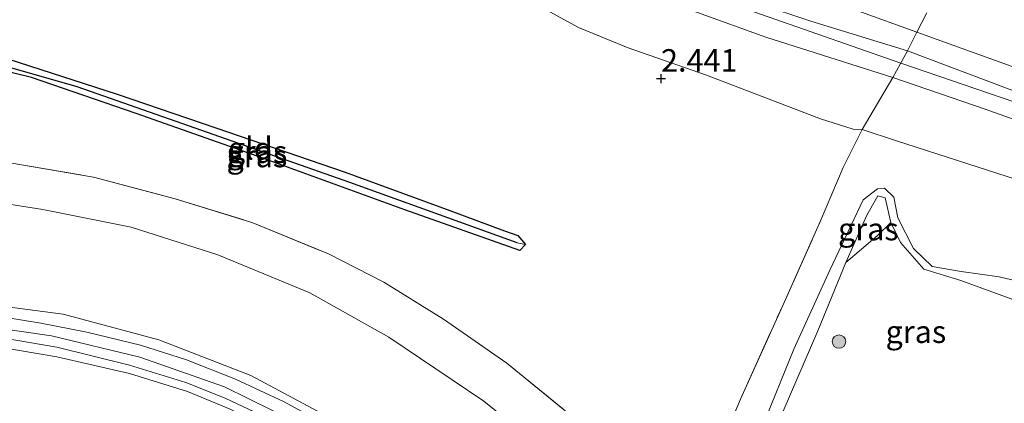
# Model space of a CAD drawing. Units: metres. Extents: x 129990 to 140008, y 424998 to 428931.
# Drawn here: x 134209 to 134319, y 426178 to 426221 of the extents above; entities that cross this region are included whole.
import ezdxf
from ezdxf.enums import TextEntityAlignment as Align

# ---------------------------------------------------------------- set-up
doc = ezdxf.new("R2010")
doc.units = ezdxf.units.M
doc.linetypes.add('IE-TERREINAFSCHEIDING', pattern=[10, 8, -2])
doc.layers.get('0').update_dxf_attribs({"lineweight": 25})
for name, color, linetype, lineweight in [('B-ME-GR-BOOM-S-B1', 93, 'Continuous', 18), ('B-ME-GR-STRUIKEN-GV-B6', 93, 'Continuous', 18), ('B-ME-GW-KRUINLIJN-L-B1', 93, 'Continuous', 18), ('B-ME-GW-TEENLIJN-L-B1', 93, 'Continuous', 18), ('B-ME-IE-GRASLAND-GV-B6', 93, 'Continuous', 18), ('B-ME-IE-GRONDWERKLIJN-GROND_INGERICHT-GV-B6', 253, 'Continuous', 18), ('B-ME-IE-HULPGEOMETRIE-L-B1', 53, 'Continuous', 18), ('B-ME-IE-TERREINAFSCHEIDING-RASTERHEKWERK-L-B1', 8, 'IE-TERREINAFSCHEIDING', 18), ('B-ME-VH-VERH_SOORT-GV-B6', 8, 'Continuous', 18)]:
    doc.layers.add(name, color=color, linetype=linetype, lineweight=lineweight)
for name, color, linetype in [('B-ME-GW-HOOGTEPUNT-S-B1', 10, 'Continuous'), ('B-ME-GW-INSTEEKWATERGANG-L-B1', 10, 'Continuous'), ('B-ME-GW-WATERGANG-GREPPEL-L-B1', 10, 'Continuous')]:
    doc.layers.add(name, color=color, linetype=linetype)
doc.styles.add('NLCS-ISO', font='NLCS-ISO.TTF')

# ---------------------------------------------------------------- blocks, each defined once
blk = doc.blocks.new('hoogtepunt')
for p, q in [((-0.5, 0), (0.5, 0)), ((0, 0.5), (0, -0.5))]:
    blk.add_line(p, q)
blk = doc.blocks.new('boom')
h = blk.add_hatch(color=256)
edge = h.paths.add_edge_path()
edge.add_arc((0, 0), 0.75, 0, 360)
blk.add_circle((0, 0), 0.75)

msp = doc.modelspace()

# ---------------------------------------------------------------- linework, layer by layer
at = {"layer": 'B-ME-GR-STRUIKEN-GV-B6'}
msp.add_polyline3d([(134337.585, 426156.044, 2.176), (134318.027, 426162.51, 2.197), (134302.723, 426167.554, 2.197), (134300.707, 426168.262, 2.192), (134297.781, 426168.936, 2.134), (134295.034, 426169.183, 1.878), (134299.114, 426166.634, 1.756), (134302.007, 426165.465, 1.708), (134301.265, 426163.202, 1.683), (134295.66, 426165.535, 1.646), (134292.709, 426167.521, 1.575), (134292.037, 426170.228, 1.575), (134293.526, 426175.23, 1.546), (134298.085, 426185.817, 1.459), (134301.198, 426193.444, 1.363), (134304.692, 426196.403, 1.399), (134306.218, 426197.907, 1.371), (134307.312, 426195.676, 1.384), (134309.891, 426192.69, 1.45), (134314.003, 426191.451, 1.533), (134320.641, 426189.019, 1.55)], dxfattribs=at)
at = {"layer": 'B-ME-GW-INSTEEKWATERGANG-L-B1'}
for points in [[(134205.612, 426215.854, 2.663), (134207.773, 426216.147, 2.663), (134219.969, 426212.23, 2.597), (134230.976, 426208.476, 2.597), (134245.379, 426203.507, 2.456), (134257.058, 426199.254, 2.41), (134263.138, 426196.982, 2.393), (134264.647, 426196.473, 2.393), (134265.475, 426195.441, 2.377)], [(134265.475, 426195.441, 2.377), (134264.838, 426194.781, 2.377), (134252.029, 426199.327, 2.364), (134235.695, 426205.28, 2.373), (134222.081, 426210.048, 2.618), (134210.421, 426214.057, 2.626), (134206.293, 426215.087, 2.626), (134205.612, 426215.854, 2.663)]]:
    msp.add_polyline3d(points, dxfattribs=at)
at = {"layer": 'B-ME-GW-KRUINLIJN-L-B1'}
for points in [[(134268.105, 426273.944, 3.868), (134263.337, 426272.971, 4.271), (134258.018, 426269.753, 4.3), (134252.614, 426264.23, 4.341), (134248.779, 426260.211, 4.483), (134246.358, 426257.105, 4.495), (134245.952, 426255.817, 4.52), (134247.01, 426254.628, 4.52), (134253.195, 426247.943, 4.478), (134260.949, 426239.833, 4.449), (134268.938, 426232.181, 4.366), (134275.428, 426228.549, 4.333), (134285.616, 426224.258, 4.3), (134297.293, 426220.364, 4.254), (134308.068, 426217.04, 4.242), (134321.691, 426211.907, 4.229), (134337.986, 426206.662, 4.175), (134351.907, 426201.602, 4.167), (134365.597, 426197.022, 4.221), (134387.284, 426190.753, 4.084)], [(134141.698, 426258.168, 4.153), (134148.238, 426258.82, 4.066), (134155.76, 426258.884, 4.031), (134167.618, 426258.765, 4.018), (134179.46, 426258.495, 4.051), (134191.397, 426258.163, 4.061), (134204.7, 426257.738, 4.059), (134217.059, 426257.54, 4.11), (134231.469, 426257.225, 4.112), (134236.318, 426256.835, 4.059), (134238.004, 426256.4, 4.11), (134239.719, 426255.759, 4.307), (134241.66, 426254.38, 4.343), (134246.744, 426250.22, 4.307), (134255.749, 426241.261, 4.322), (134264.902, 426232.031, 4.216), (134269.592, 426227.76, 4.216), (134270.917, 426226.804, 4.239), (134272.565, 426226.016, 4.267), (134277.049, 426224.112, 4.277), (134292.276, 426218.564, 4.054), (134306.445, 426214.064, 4.167)], [(134598.22, 426215.951, 4.651), (134587.037, 426191.688, 4.536), (134574.218, 426165.15, 4.536), (134559.967, 426141.656, 4.525), (134546.723, 426136.882, 4.217), (134527.338, 426140.244, 4.211), (134506.058, 426147.255, 4.281), (134449.497, 426168.421, 4.27), (134394.9, 426185.732, 4.315), (134307.318, 426215.665, 4.207), (134271.699, 426228.164, 4.263), (134242.947, 426256.353, 4.465), (134238.28, 426257.752, 4.073), (134184.701, 426259.178, 4.084)], [(134306.445, 426214.064, 4.167), (134316.715, 426210.527, 4.159), (134330.833, 426205.538, 4.175), (134344.755, 426200.97, 4.155), (134360.456, 426195.813, 4.191), (134376.057, 426190.466, 4.215), (134388.674, 426186.037, 4.278), (134406.084, 426180.017, 4.446), (134424.018, 426173.66, 4.318), (134442.422, 426167.574, 4.179), (134461.422, 426161.824, 4.386), (134478.358, 426155.854, 4.406), (134495.378, 426149.555, 4.466), (134505.317, 426146.138, 4.438)], [(134299.419, 426192.576, 2.412), (134303.128, 426200.433, 2.234), (134304.743, 426201.645, 2.122), (134305.52, 426201.716, 2.112), (134306.543, 426200.735, 2.112), (134307.015, 426198.429, 2.071), (134308.752, 426195.015, 2.112), (134310.843, 426192.998, 2.244), (134314.065, 426192.449, 2.356), (134318.306, 426191.843, 2.382), (134321.608, 426191.08, 2.377)], [(134299.419, 426192.576, 2.412), (134295.402, 426183.778, 2.447), (134291.874, 426175.069, 2.497), (134289.777, 426169.727, 2.58), (134290.178, 426167.265, 2.601), (134291.646, 426165.577, 2.522), (134294.309, 426164.05, 2.422), (134300.898, 426161.377, 2.206)], [(134127.963, 426171.006, 7.598), (134139.968, 426176.676, 7.598), (134151.775, 426181.23, 7.598), (134165.466, 426186.026, 7.598), (134174.426, 426188.086, 7.59), (134184.229, 426189.62, 7.594), (134193.165, 426189.882, 7.594), (134202.273, 426189.209, 7.594), (134213.934, 426187.678, 7.602), (134224.594, 426184.835, 7.606), (134234.883, 426180.862, 7.606), (134243.896, 426176.017, 7.606), (134253.543, 426169.677, 7.61), (134262.516, 426162.756, 7.619), (134270.342, 426155.612, 7.619), (134273.203, 426153.041, 7.681), (134274.219, 426152.072, 7.681)], [(134320.378, 426045.655, 7.66), (134318.834, 426049.821, 7.656), (134316.543, 426056.593, 7.66), (134313.328, 426067.763, 7.66), (134310.53, 426076.688, 7.66), (134308.278, 426084.223, 7.639), (134305.321, 426093.945, 7.627), (134300.782, 426107.279, 7.631), (134298.308, 426113.736, 7.681), (134294.772, 426121.75, 7.76), (134291.646, 426126.974, 7.76), (134287.471, 426132.879, 7.818), (134281.223, 426141.085, 7.768), (134276.227, 426146.785, 7.835), (134269.98, 426152.654, 7.814), (134262.292, 426159.876, 7.781), (134254.293, 426166.46, 7.781), (134247.81, 426170.736, 7.781), (134240.067, 426175.553, 7.781), (134231.932, 426179.589, 7.781), (134222.482, 426182.878, 7.781), (134212.633, 426185.261, 7.781), (134202.039, 426186.808, 7.781)], [(134247.163, 426168.917, 7.752), (134238.883, 426173.934, 7.66), (134232.571, 426177.104, 7.66), (134227.807, 426179.049, 7.66), (134221.346, 426181.081, 7.66), (134213.225, 426182.934, 7.66), (134206.86, 426184.016, 7.685), (134198.71, 426185.041, 7.706), (134190.493, 426185.13, 7.706), (134182.242, 426184.814, 7.693), (134175.288, 426183.372, 7.685), (134168.324, 426181.493, 7.698), (134157.069, 426178.051, 7.706), (134149.408, 426175.291, 7.673), (134143.451, 426173.189, 7.66), (134139.95, 426171.558, 7.689), (134135.492, 426169.576, 7.498)]]:
    msp.add_polyline3d(points, dxfattribs=at)
at = {"layer": 'B-ME-GW-TEENLIJN-L-B1'}
for points in [[(134387.284, 426190.753, 4.084), (134374.523, 426195.566, 3.893), (134360.941, 426200.739, 3.61), (134346.514, 426204.988, 3.556), (134332.938, 426210.53, 3.461), (134309.132, 426219.115, 3.435), (134302.529, 426221.496, 3.428), (134288.55, 426226.812, 3.29), (134273.998, 426232.608, 3.307), (134267.733, 426236.835, 3.365), (134259.373, 426244.485, 3.569), (134252.187, 426251.076, 3.772), (134248.225, 426255.191, 3.772), (134248.324, 426256.954, 3.772), (134252.212, 426260.834, 3.677), (134257.984, 426266.269, 3.677), (134262.865, 426269.773, 3.677), (134268.105, 426273.944, 3.868)], [(134202.733, 426255.321, 3.758), (134220.111, 426255.123, 3.814), (134233.472, 426255.251, 3.829), (134237.108, 426254.71, 3.852), (134238.682, 426253.702, 3.817), (134239.977, 426252.468, 3.779), (134242.616, 426250.225, 3.713), (134250.617, 426241.653, 3.644), (134256.529, 426233.788, 3.191), (134259.817, 426229.03, 2.872), (134263.873, 426224.547, 2.682), (134266.632, 426222.24, 2.618), (134271.399, 426219.643, 2.596), (134276.939, 426217.37, 2.502), (134285.685, 426214.348, 2.444), (134298.372, 426209.451, 2.352), (134302.021, 426208.322, 2.522), (134303.009, 426208.268, 2.709)], [(134303.009, 426208.268, 2.709), (134306.834, 426207.017, 2.543), (134323.795, 426201.563, 2.402), (134338.546, 426196.797, 2.481), (134355.008, 426191.235, 2.539), (134371.832, 426185.484, 2.672), (134388.205, 426180.253, 2.892), (134400.82, 426176.004, 3.004), (134419.432, 426170.116, 2.858), (134431.336, 426166.059, 2.962), (134445.658, 426161.346, 3.054), (134459.817, 426156.551, 2.983), (134469.136, 426152.651, 2.834), (134478.59, 426149.038, 2.684)], [(134281.951, 426159.714, 3.099), (134271.839, 426169.125, 3.07), (134260.845, 426177.978, 3.004), (134250.259, 426185.124, 3.004), (134241.441, 426190.073, 2.983), (134231.176, 426194.313, 2.979), (134221.539, 426197.387, 2.979), (134211.67, 426199.341, 2.979), (134202.662, 426200.758, 2.987), (134192.266, 426200.9, 3.02), (134182.949, 426200.703, 3.099), (134175.652, 426199.579, 3.174), (134166.243, 426197.691, 3.278), (134159.497, 426196.056, 3.282), (134154.077, 426194.069, 3.324), (134148.985, 426192.053, 3.336), (134145.252, 426190.509, 3.407)], [(134328.38, 426154.832, 1.442), (134318.41, 426157.527, 1.45), (134309.365, 426160.54, 1.45), (134301.265, 426163.202, 1.683), (134295.66, 426165.535, 1.646), (134292.709, 426167.521, 1.575), (134292.037, 426170.228, 1.575), (134293.526, 426175.23, 1.546), (134298.085, 426185.817, 1.459), (134301.198, 426193.444, 1.363), (134303.528, 426198.716, 1.367), (134304.776, 426200.891, 1.371), (134305.599, 426200.651, 1.371), (134306.218, 426197.907, 1.371), (134307.312, 426195.676, 1.384), (134309.891, 426192.69, 1.45), (134314.003, 426191.451, 1.533), (134320.641, 426189.019, 1.55)]]:
    msp.add_polyline3d(points, dxfattribs=at)
at = {"layer": 'B-ME-GW-WATERGANG-GREPPEL-L-B1'}
msp.add_polyline3d([(134264.558, 426195.62, 2.019), (134245.904, 426202.364, 2.007), (134227.27, 426208.918, 2.098), (134215.519, 426213.044, 2.373), (134206.521, 426215.609, 2.418)], dxfattribs=at)
at = {"layer": 'B-ME-IE-GRASLAND-GV-B6'}
for points in [[(134424.018, 426173.66, 4.318), (134406.084, 426180.017, 4.446), (134388.674, 426186.037, 4.278), (134376.057, 426190.466, 4.215), (134360.456, 426195.813, 4.191), (134344.755, 426200.97, 4.155), (134330.833, 426205.538, 4.175), (134316.715, 426210.527, 4.159), (134306.445, 426214.064, 4.167), (134308.068, 426217.04, 4.242), (134321.691, 426211.907, 4.229), (134337.986, 426206.662, 4.175), (134351.907, 426201.602, 4.167), (134365.597, 426197.022, 4.221), (134387.284, 426190.753, 4.084), (134374.523, 426195.566, 3.893), (134360.941, 426200.739, 3.61), (134346.514, 426204.988, 3.556), (134332.938, 426210.53, 3.461), (134309.132, 426219.115, 3.435), (134310.247, 426221.288, 3.531)], [(134309.132, 426219.115, 3.435), (134332.938, 426210.53, 3.461), (134346.514, 426204.988, 3.556), (134360.941, 426200.739, 3.61), (134374.523, 426195.566, 3.893), (134387.284, 426190.753, 4.084), (134365.597, 426197.022, 4.221), (134351.907, 426201.602, 4.167), (134337.986, 426206.662, 4.175), (134321.691, 426211.907, 4.229), (134308.068, 426217.04, 4.242), (134309.132, 426219.115, 3.435)], [(134265.475, 426195.441, 2.377), (134264.558, 426195.62, 2.019), (134245.904, 426202.364, 2.007), (134227.27, 426208.918, 2.098), (134215.519, 426213.044, 2.373), (134206.521, 426215.609, 2.418), (134205.612, 426215.854, 2.663), (134207.773, 426216.147, 2.663), (134219.969, 426212.23, 2.597), (134230.976, 426208.476, 2.597), (134245.379, 426203.507, 2.456), (134257.058, 426199.254, 2.41), (134263.138, 426196.982, 2.393), (134264.647, 426196.473, 2.393), (134265.475, 426195.441, 2.377)], [(134265.475, 426195.441, 2.377), (134264.838, 426194.781, 2.377), (134252.029, 426199.327, 2.364), (134235.695, 426205.28, 2.373), (134222.081, 426210.048, 2.618), (134210.421, 426214.057, 2.626), (134206.293, 426215.087, 2.626), (134205.612, 426215.854, 2.663), (134206.521, 426215.609, 2.418), (134215.519, 426213.044, 2.373), (134227.27, 426208.918, 2.098), (134245.904, 426202.364, 2.007), (134264.558, 426195.62, 2.019), (134265.475, 426195.441, 2.377)], [(134419.432, 426170.116, 2.858), (134400.82, 426176.004, 3.004), (134388.205, 426180.253, 2.892), (134371.832, 426185.484, 2.672), (134355.008, 426191.235, 2.539), (134338.546, 426196.797, 2.481), (134323.795, 426201.563, 2.402), (134306.834, 426207.017, 2.543), (134303.009, 426208.268, 2.709), (134306.445, 426214.064, 4.167), (134316.715, 426210.527, 4.159), (134330.833, 426205.538, 4.175), (134344.755, 426200.97, 4.155), (134360.456, 426195.813, 4.191), (134376.057, 426190.466, 4.215), (134388.674, 426186.037, 4.278), (134406.084, 426180.017, 4.446), (134424.018, 426173.66, 4.318)], [(134207.983, 426204.568, 2.892), (134217.335, 426202.948, 2.846), (134226.439, 426200.542, 2.817), (134235.087, 426197.88, 2.78), (134243.521, 426194.394, 2.78), (134249.683, 426191.244, 2.78), (134256.34, 426187.12, 2.78), (134263.407, 426182.213, 2.813), (134270.083, 426176.773, 2.875), (134276.813, 426171.026, 2.875), (134283.65, 426164.463, 2.871), (134289.444, 426178.192, 2.651), (134294.179, 426188.667, 2.476), (134298.368, 426198.077, 2.198), (134300.915, 426204.039, 2.406), (134303.009, 426208.268, 2.709), (134306.834, 426207.017, 2.543), (134323.795, 426201.563, 2.402), (134338.546, 426196.797, 2.481), (134355.008, 426191.235, 2.539), (134371.832, 426185.484, 2.672), (134388.205, 426180.253, 2.892), (134400.82, 426176.004, 3.004), (134419.432, 426170.116, 2.858)], [(134291.874, 426175.069, 2.497), (134295.402, 426183.778, 2.447), (134299.419, 426192.576, 2.412), (134303.128, 426200.433, 2.234), (134304.743, 426201.645, 2.122), (134305.52, 426201.716, 2.112), (134306.543, 426200.735, 2.112), (134307.015, 426198.429, 2.071), (134308.752, 426195.015, 2.112), (134310.843, 426192.998, 2.244), (134314.065, 426192.449, 2.356), (134318.306, 426191.843, 2.382), (134321.608, 426191.08, 2.377)], [(134321.608, 426191.08, 2.377), (134318.306, 426191.843, 2.382), (134314.065, 426192.449, 2.356), (134310.843, 426192.998, 2.244), (134308.752, 426195.015, 2.112), (134307.015, 426198.429, 2.071), (134306.543, 426200.735, 2.112), (134305.52, 426201.716, 2.112), (134304.743, 426201.645, 2.122), (134303.128, 426200.433, 2.234), (134299.419, 426192.576, 2.412), (134295.402, 426183.778, 2.447), (134291.874, 426175.069, 2.497)], [(134320.799, 426082.982, 3.623), (134316.055, 426098.079, 3.656), (134312.642, 426108.005, 3.656), (134307.923, 426120.218, 3.656), (134302.619, 426132.052, 3.652), (134297.16, 426140.63, 3.581), (134292.504, 426147.007, 3.469), (134287.738, 426152.92, 3.344), (134284.814, 426156.831, 3.178), (134282.663, 426158.977, 3.095), (134281.951, 426159.714, 3.099), (134271.839, 426169.125, 3.07), (134260.845, 426177.978, 3.004), (134250.259, 426185.124, 3.004), (134241.441, 426190.073, 2.983), (134231.176, 426194.313, 2.979), (134221.539, 426197.387, 2.979), (134211.67, 426199.341, 2.979), (134202.662, 426200.758, 2.987)], [(134202.662, 426200.758, 2.987), (134211.67, 426199.341, 2.979), (134221.539, 426197.387, 2.979), (134231.176, 426194.313, 2.979), (134241.441, 426190.073, 2.983), (134250.259, 426185.124, 3.004), (134260.845, 426177.978, 3.004), (134271.839, 426169.125, 3.07), (134281.951, 426159.714, 3.099)], [(134320.641, 426189.019, 1.55), (134314.003, 426191.451, 1.533), (134309.891, 426192.69, 1.45), (134307.312, 426195.676, 1.384), (134306.218, 426197.907, 1.371), (134305.599, 426200.651, 1.371), (134304.776, 426200.891, 1.371), (134303.528, 426198.716, 1.367), (134301.198, 426193.444, 1.363), (134298.085, 426185.817, 1.459), (134293.526, 426175.23, 1.546)], [(134306.218, 426197.907, 1.371), (134304.692, 426196.403, 1.399), (134301.198, 426193.444, 1.363), (134303.528, 426198.716, 1.367), (134304.776, 426200.891, 1.371), (134305.599, 426200.651, 1.371), (134306.218, 426197.907, 1.371)], [(134202.273, 426189.209, 7.594), (134213.934, 426187.678, 7.602), (134224.594, 426184.835, 7.606), (134234.883, 426180.862, 7.606), (134243.896, 426176.017, 7.606), (134253.543, 426169.677, 7.61), (134262.516, 426162.756, 7.619), (134270.342, 426155.612, 7.619), (134273.203, 426153.041, 7.681), (134274.219, 426152.072, 7.681), (134273.522, 426151.304, 7.797)], [(134281.951, 426159.714, 3.099), (134277.273, 426155.09, 5.871), (134274.219, 426152.072, 7.681), (134273.203, 426153.041, 7.681), (134270.342, 426155.612, 7.619), (134262.516, 426162.756, 7.619), (134253.543, 426169.677, 7.61), (134243.896, 426176.017, 7.606), (134234.883, 426180.862, 7.606), (134224.594, 426184.835, 7.606), (134213.934, 426187.678, 7.602), (134202.273, 426189.209, 7.594)], [(134273.522, 426151.304, 7.797), (134273.088, 426151.426, 7.797), (134269.055, 426155.331, 7.743), (134264.489, 426159.451, 7.702), (134259.669, 426163.79, 7.669), (134253.968, 426168.15, 7.669), (134248.659, 426171.929, 7.669), (134243.764, 426175.099, 7.677), (134238.575, 426177.903, 7.677), (134233.166, 426180.442, 7.685), (134227.7, 426182.577, 7.681), (134222.551, 426184.215, 7.714), (134216.575, 426185.672, 7.714), (134211.449, 426186.693, 7.71), (134204.147, 426187.854, 7.739)], [(134205.576, 426185.291, 7.685), (134213.225, 426183.994, 7.685), (134221.348, 426182.006, 7.685), (134227.63, 426180.065, 7.685), (134232.021, 426178.315, 7.685), (134238.391, 426175.289, 7.685), (134244.017, 426172.012, 7.635), (134249.803, 426168.223, 7.66), (134256.152, 426163.573, 7.681), (134263.08, 426157.635, 7.689), (134270.407, 426150.813, 7.714), (134272.114, 426149.115, 7.737)], [(134272.114, 426149.115, 7.737), (134271.508, 426148.435, 7.604), (134266.2, 426153.714, 7.683), (134256.583, 426162.228, 7.674), (134247.163, 426168.917, 7.752), (134238.883, 426173.934, 7.66), (134232.571, 426177.104, 7.66), (134227.807, 426179.049, 7.66), (134221.346, 426181.081, 7.66), (134213.225, 426182.934, 7.66), (134206.86, 426184.016, 7.685)], [(134206.86, 426184.016, 7.685), (134213.225, 426182.934, 7.66), (134221.346, 426181.081, 7.66), (134227.807, 426179.049, 7.66), (134232.571, 426177.104, 7.66), (134238.883, 426173.934, 7.66), (134247.163, 426168.917, 7.752)]]:
    msp.add_polyline3d(points, dxfattribs=at)
at = {"layer": 'B-ME-IE-GRONDWERKLIJN-GROND_INGERICHT-GV-B6'}
for points in [[(134204.7, 426257.738, 4.059), (134217.059, 426257.54, 4.11), (134231.469, 426257.225, 4.112), (134236.318, 426256.835, 4.059), (134238.004, 426256.4, 4.11), (134239.719, 426255.759, 4.307), (134241.66, 426254.38, 4.343), (134246.744, 426250.22, 4.307), (134255.749, 426241.261, 4.322), (134264.902, 426232.031, 4.216), (134269.592, 426227.76, 4.216), (134270.917, 426226.804, 4.239), (134272.565, 426226.016, 4.267), (134277.049, 426224.112, 4.277), (134292.276, 426218.564, 4.054), (134306.445, 426214.064, 4.167)], [(134306.445, 426214.064, 4.167), (134303.009, 426208.268, 2.709), (134302.021, 426208.322, 2.522), (134298.372, 426209.451, 2.352), (134285.685, 426214.348, 2.444), (134276.939, 426217.37, 2.502), (134271.399, 426219.643, 2.596), (134266.632, 426222.24, 2.618), (134263.873, 426224.547, 2.682), (134259.817, 426229.03, 2.872), (134256.529, 426233.788, 3.191), (134250.617, 426241.653, 3.644), (134242.616, 426250.225, 3.713), (134239.977, 426252.468, 3.779), (134238.682, 426253.702, 3.817), (134237.108, 426254.71, 3.852), (134233.472, 426255.251, 3.829), (134220.111, 426255.123, 3.814), (134202.733, 426255.321, 3.758)], [(134202.733, 426255.321, 3.758), (134220.111, 426255.123, 3.814), (134233.472, 426255.251, 3.829), (134237.108, 426254.71, 3.852), (134238.682, 426253.702, 3.817), (134239.977, 426252.468, 3.779), (134242.616, 426250.225, 3.713), (134250.617, 426241.653, 3.644), (134256.529, 426233.788, 3.191), (134259.817, 426229.03, 2.872), (134263.873, 426224.547, 2.682), (134266.632, 426222.24, 2.618), (134271.399, 426219.643, 2.596), (134276.939, 426217.37, 2.502), (134285.685, 426214.348, 2.444), (134298.372, 426209.451, 2.352), (134302.021, 426208.322, 2.522), (134303.009, 426208.268, 2.709)], [(134285.616, 426224.258, 4.3), (134297.293, 426220.364, 4.254), (134308.068, 426217.04, 4.242), (134306.445, 426214.064, 4.167), (134292.276, 426218.564, 4.054), (134277.049, 426224.112, 4.277)], [(134309.132, 426219.115, 3.435), (134308.068, 426217.04, 4.242), (134297.293, 426220.364, 4.254), (134285.616, 426224.258, 4.3)], [(134310.247, 426221.288, 3.531), (134309.132, 426219.115, 3.435), (134302.529, 426221.496, 3.428)], [(134302.529, 426221.496, 3.428), (134309.132, 426219.115, 3.435)], [(134205.612, 426215.854, 2.663), (134206.293, 426215.087, 2.626), (134210.421, 426214.057, 2.626), (134222.081, 426210.048, 2.618), (134235.695, 426205.28, 2.373), (134252.029, 426199.327, 2.364), (134264.838, 426194.781, 2.377), (134265.475, 426195.441, 2.377), (134264.647, 426196.473, 2.393), (134263.138, 426196.982, 2.393), (134257.058, 426199.254, 2.41), (134245.379, 426203.507, 2.456), (134230.976, 426208.476, 2.597), (134219.969, 426212.23, 2.597), (134207.773, 426216.147, 2.663), (134205.612, 426215.854, 2.663)], [(134303.009, 426208.268, 2.709), (134300.915, 426204.039, 2.406), (134298.368, 426198.077, 2.198), (134294.179, 426188.667, 2.476), (134289.444, 426178.192, 2.651), (134283.65, 426164.463, 2.871), (134276.813, 426171.026, 2.875), (134270.083, 426176.773, 2.875), (134263.407, 426182.213, 2.813), (134256.34, 426187.12, 2.78), (134249.683, 426191.244, 2.78), (134243.521, 426194.394, 2.78), (134235.087, 426197.88, 2.78), (134226.439, 426200.542, 2.817), (134217.335, 426202.948, 2.846), (134207.983, 426204.568, 2.892)]]:
    msp.add_polyline3d(points, dxfattribs=at)
at = {"layer": 'B-ME-IE-HULPGEOMETRIE-L-B1'}
msp.add_line((134265.475, 426195.441, 2.377), (134264.558, 426195.62, 2.019), dxfattribs=at)
at = {"layer": 'B-ME-IE-TERREINAFSCHEIDING-RASTERHEKWERK-L-B1'}
msp.add_polyline3d([(134207.983, 426204.568, 2.892), (134217.335, 426202.948, 2.846), (134226.439, 426200.542, 2.817), (134235.087, 426197.88, 2.78), (134243.521, 426194.394, 2.78), (134249.683, 426191.244, 2.78), (134256.34, 426187.12, 2.78), (134263.407, 426182.213, 2.813), (134270.083, 426176.773, 2.875), (134276.813, 426171.026, 2.875), (134283.65, 426164.463, 2.871), (134289.444, 426178.192, 2.651), (134294.179, 426188.667, 2.476), (134298.368, 426198.077, 2.198), (134300.915, 426204.039, 2.406), (134303.009, 426208.268, 2.709), (134306.445, 426214.064, 4.167), (134308.068, 426217.04, 4.242), (134309.132, 426219.115, 3.435), (134310.247, 426221.288, 3.531)], dxfattribs=at)
at = {"layer": 'B-ME-VH-VERH_SOORT-GV-B6'}
for points in [[(134204.147, 426187.854, 7.739), (134211.449, 426186.693, 7.71), (134216.575, 426185.672, 7.714), (134222.551, 426184.215, 7.714), (134227.7, 426182.577, 7.681), (134233.166, 426180.442, 7.685), (134238.575, 426177.903, 7.677), (134243.764, 426175.099, 7.677), (134248.659, 426171.929, 7.669), (134253.968, 426168.15, 7.669), (134259.669, 426163.79, 7.669), (134264.489, 426159.451, 7.702), (134269.055, 426155.331, 7.743), (134273.088, 426151.426, 7.797), (134273.522, 426151.304, 7.797)], [(134273.522, 426151.304, 7.797), (134274.302, 426150.641, 7.797), (134274.205, 426150.292, 7.831), (134278.561, 426146.09, 7.735), (134282.177, 426141.956, 7.772), (134281.223, 426141.085, 7.768), (134280.379, 426140.314, 7.764), (134279.177, 426141.84, 7.785), (134275.69, 426145.557, 7.785), (134272.481, 426148.75, 7.742), (134271.855, 426148.089, 7.599), (134271.508, 426148.435, 7.604), (134272.114, 426149.115, 7.737), (134270.407, 426150.813, 7.714), (134263.08, 426157.635, 7.689), (134256.152, 426163.573, 7.681), (134249.803, 426168.223, 7.66), (134244.017, 426172.012, 7.635), (134238.391, 426175.289, 7.685), (134232.021, 426178.315, 7.685), (134227.63, 426180.065, 7.685), (134221.348, 426182.006, 7.685), (134213.225, 426183.994, 7.685), (134205.576, 426185.291, 7.685)]]:
    msp.add_polyline3d(points, dxfattribs=at)

# ---------------------------------------------------------------- block references
at = {"layer": 'B-ME-GR-BOOM-S-B1', "rotation": 90}
msp.add_blockref('boom', (134300.443, 426184.626, 1.719), dxfattribs=at)
at = {"layer": 'B-ME-GW-HOOGTEPUNT-S-B1', "rotation": 90}
msp.add_blockref('hoogtepunt', (134280.6, 426213.952, 2.441), dxfattribs=at)
msp.add_blockref('hoogtepunt', (134280.6, 426213.952, 2.441), dxfattribs=at)

# ---------------------------------------------------------------- texts
at = {"layer": 'B-ME-GW-HOOGTEPUNT-S-B1', "ltscale": 0.2, "style": 'NLCS-ISO'}
msp.add_text('2.441', height=2.5, dxfattribs=at).set_placement((134280.6, 426213.952, 2.441), align=Align.BOTTOM_LEFT)
msp.add_text('2.441', height=2.5, dxfattribs=at).set_placement((134280.6, 426213.952, 2.441), align=Align.BOTTOM_LEFT)
at = {"layer": 'B-ME-IE-GRASLAND-GV-B6', "ltscale": 0.2, "style": 'NLCS-ISO'}
for p in [(134235.5435, 426205.794), (134235.5435, 426205.3175), (134303.708, 426197.1675), (134309.013, 426185.7215)]:
    msp.add_text('gras', height=2.5, dxfattribs=at).set_placement(p, align=Align.MIDDLE_CENTER)
at = {"layer": 'B-ME-IE-GRONDWERKLIJN-GROND_INGERICHT-GV-B6', "ltscale": 0.2, "style": 'NLCS-ISO'}
msp.add_text('gld', height=2.5, dxfattribs=at).set_placement((134234.8122, 426206.1749), align=Align.MIDDLE_CENTER)

doc.saveas('drawing.dxf')
